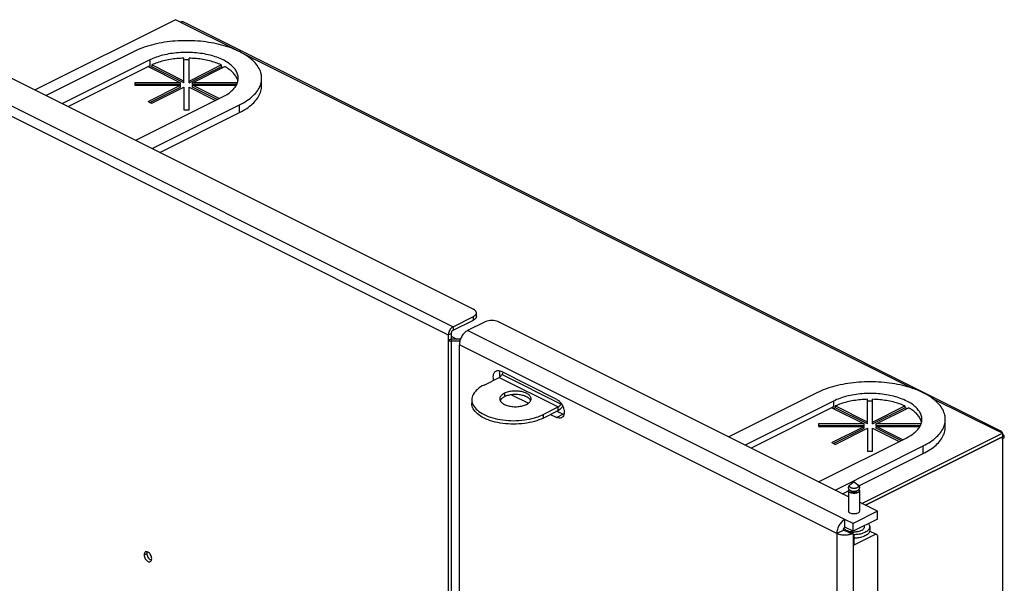
# Model space of a CAD drawing. Units: inches. Extents: x 0 to 34, y 0.4 to 22.
# Drawn here: x 20.9 to 26.8, y 13.4 to 16.7 of the extents above; entities that cross this region are included whole.
import ezdxf

# ---------------------------------------------------------------- set-up
doc = ezdxf.new("R2010")
doc.units = ezdxf.units.IN
doc.header["$LTSCALE"] = 1.87
doc.header["$MEASUREMENT"] = 0
doc.layers.get('0').update_dxf_attribs({"linetype": 'CONTINUOUS'})

msp = doc.modelspace()

# ---------------------------------------------------------------- linework, layer by layer
at = {"linetype": 'Continuous'}
for p, q in [((21.8548, 16.7314), (21.0139, 16.3109)), ((21.8831, 16.7172), (21.8548, 16.7314)), ((21.8831, 16.7172), (22.2323, 16.5427)), ((21.901, 16.7184), (26.7941, 14.2718)), ((21.6016, 16.54), (21.0787, 16.2785)), ((22.2434, 16.5371), (26.2682, 14.5247)), ((21.7006, 16.4905), (21.1777, 16.229)), ((21.7006, 16.4558), (21.2124, 16.2117)), ((21.6903, 16.4504), (21.8836, 16.3537)), ((21.7006, 16.4905), (21.7006, 16.4558)), ((21.7115, 16.461), (21.7115, 16.4502)), ((21.9048, 16.3643), (21.7115, 16.461)), ((21.9048, 16.3535), (21.7115, 16.4502)), ((21.9048, 16.3535), (21.9048, 16.5011)), ((21.9348, 16.3535), (21.9348, 16.5011)), ((21.9348, 16.3643), (22.1282, 16.461)), ((21.9348, 16.3535), (22.1282, 16.4502)), ((21.9561, 16.3537), (22.1494, 16.4504)), ((22.1282, 16.461), (22.1282, 16.4502)), ((20.7676, 16.4341), (23.6374, 14.9992)), ((20.5961, 16.3536), (23.5154, 14.894)), ((21.6102, 16.3537), (21.6102, 16.3429)), ((21.8836, 16.3537), (21.6102, 16.3537)), ((21.8836, 16.3429), (21.6102, 16.3429)), ((21.6102, 16.3387), (21.8836, 16.3387)), ((21.6903, 16.2421), (21.8836, 16.3387)), ((21.8836, 16.3429), (21.8836, 16.3537)), ((21.8836, 16.3279), (21.8836, 16.3387)), ((21.9561, 16.3429), (21.9561, 16.3537)), ((22.2249, 16.3537), (21.9561, 16.3537)), ((22.2203, 16.3429), (21.9561, 16.3429)), ((21.9561, 16.3279), (21.9561, 16.3387)), ((22.115, 16.2593), (21.9561, 16.3387)), ((21.9561, 16.3387), (22.2179, 16.3387)), ((22.3698, 16.3354), (22.3698, 16.3809)), ((20.5679, 16.3049), (23.4871, 14.8452)), ((21.6161, 16.0098), (22.139, 16.2713)), ((21.7009, 16.2365), (21.8836, 16.3279)), ((21.7115, 16.2315), (21.9048, 16.3281)), ((21.9048, 16.3281), (21.9048, 16.1914)), ((21.9348, 16.1914), (21.9348, 16.3281)), ((21.9348, 16.3281), (22.0938, 16.2487)), ((22.1042, 16.2538), (21.9561, 16.3279)), ((21.7151, 15.9603), (22.238, 16.2218)), ((22.238, 16.1763), (22.238, 16.2218)), ((21.7606, 15.9376), (22.238, 16.1763)), ((23.6557, 14.9563), (23.6557, 14.9771)), ((23.5154, 14.894), (23.6374, 14.955)), ((23.5154, 14.8732), (23.6374, 14.9342)), ((23.7035, 14.9219), (23.6024, 14.8714)), ((23.6374, 14.9342), (23.6374, 14.955)), ((25.8836, 13.8761), (23.7919, 14.9219)), ((23.5154, 14.894), (23.5154, 14.8732)), ((25.862, 13.7416), (23.6024, 14.8714)), ((23.4871, 14.8452), (23.5041, 14.8537)), ((23.4871, 14.8452), (23.4871, 14.8123)), ((23.4871, 14.8123), (23.4871, 10.425)), ((23.4872, 14.8123), (23.5042, 14.8208)), ((23.5041, 14.8537), (23.5041, 14.8208)), ((23.5041, 14.8369), (23.5374, 14.8202)), ((23.507, 10.421), (23.507, 14.8202)), ((23.5602, 14.8202), (23.507, 14.8202)), ((23.5563, 14.8082), (23.507, 14.8082)), ((23.5533, 11.1721), (23.5533, 14.7866)), ((25.8128, 13.6568), (23.5533, 14.7866)), ((24.1366, 14.4594), (23.8007, 14.6274)), ((23.8087, 14.6082), (23.8149, 14.6197)), ((23.7012, 14.5453), (23.7919, 14.5906)), ((23.7919, 14.5906), (24.1455, 14.4139)), ((23.8087, 14.6082), (24.1623, 14.4314)), ((23.628, 14.4569), (23.628, 14.4361)), ((23.8228, 14.4956), (23.8228, 14.4748)), ((23.8652, 14.4869), (23.9665, 14.4362)), ((25.6944, 14.4988), (25.1663, 14.2347)), ((25.7934, 14.4493), (25.2653, 14.1852)), ((25.7934, 14.4493), (25.7934, 14.4147)), ((25.9976, 14.3123), (25.9976, 14.4599)), ((26.0276, 14.3123), (26.0276, 14.4599)), ((26.3826, 14.4675), (26.7763, 14.2707)), ((24.0548, 14.3685), (24.1455, 14.4139)), ((24.0548, 14.3477), (24.1455, 14.3931)), ((24.137, 14.3888), (24.1745, 14.3701)), ((24.1455, 14.3931), (24.1455, 14.4139)), ((24.1623, 14.4314), (24.1638, 14.4343)), ((24.1677, 14.4281), (24.1623, 14.4314)), ((25.7934, 14.4147), (25.2999, 14.1679)), ((25.783, 14.4092), (25.9764, 14.3126)), ((25.8042, 14.4198), (25.8042, 14.409)), ((25.9976, 14.3232), (25.8042, 14.4198)), ((25.9976, 14.3123), (25.8042, 14.409)), ((26.0276, 14.3232), (26.2209, 14.4198)), ((26.0276, 14.3123), (26.2209, 14.409)), ((26.0488, 14.3126), (26.2421, 14.4092)), ((26.2209, 14.4198), (26.2209, 14.409)), ((24.0548, 14.3685), (24.0548, 14.3477)), ((24.0991, 14.3699), (24.1366, 14.3512)), ((24.1745, 14.3701), (24.1366, 14.3512)), ((24.1788, 14.3682), (24.1745, 14.3701)), ((26.4626, 14.2942), (26.4626, 14.3397)), ((25.9764, 14.3126), (25.7029, 14.3126)), ((25.7029, 14.3126), (25.7029, 14.3017)), ((25.9764, 14.3017), (25.7029, 14.3017)), ((25.7029, 14.2976), (25.9764, 14.2976)), ((25.783, 14.2009), (25.9764, 14.2976)), ((25.7936, 14.1954), (25.9764, 14.2867)), ((25.8042, 14.1903), (25.9976, 14.287)), ((25.9764, 14.3017), (25.9764, 14.3126)), ((25.9764, 14.2867), (25.9764, 14.2976)), ((25.9976, 14.287), (25.9976, 14.1502)), ((26.0276, 14.1502), (26.0276, 14.287)), ((26.0276, 14.287), (26.1865, 14.2075)), ((26.3176, 14.3126), (26.0488, 14.3126)), ((26.0488, 14.3017), (26.0488, 14.3126)), ((26.313, 14.3017), (26.0488, 14.3017)), ((26.0488, 14.2976), (26.3107, 14.2976)), ((26.2077, 14.2181), (26.0488, 14.2976)), ((26.0488, 14.2867), (26.0488, 14.2976)), ((26.1969, 14.2127), (26.0488, 14.2867)), ((26.8045, 14.2565), (26.7763, 14.2707)), ((25.7037, 13.966), (26.2318, 14.2301)), ((25.9636, 13.8361), (26.8045, 14.2565)), ((25.9844, 13.8257), (26.8045, 14.2357)), ((26.8045, 14.2353), (25.9848, 13.8255)), ((26.8045, 14.2565), (26.8045, 14.2357)), ((26.8045, 14.2219), (26.8045, 14.2353)), ((26.8045, 14.2219), (26.8045, 9.9558)), ((25.8027, 13.9165), (26.3308, 14.1806)), ((26.3308, 14.1351), (26.3308, 14.1806)), ((25.9453, 13.9424), (26.3308, 14.1351)), ((25.8836, 13.9132), (25.8836, 13.7902)), ((25.8917, 13.9478), (25.8931, 13.9489)), ((25.9161, 13.9651), (25.8931, 13.9489)), ((25.9161, 13.9651), (25.939, 13.9489)), ((25.9344, 13.9107), (25.9349, 13.9119)), ((25.9486, 13.9132), (25.9486, 13.7902)), ((25.8481, 13.8938), (25.8836, 13.9115)), ((26.0564, 13.7897), (25.9486, 13.8436)), ((25.9111, 13.717), (25.862, 13.7416)), ((25.862, 13.6953), (25.862, 13.7416)), ((26.0564, 13.7897), (25.9111, 13.717)), ((26.0564, 13.7433), (25.9111, 13.6707)), ((26.0564, 13.7433), (26.0564, 13.7897)), ((25.9111, 13.6707), (25.862, 13.6953)), ((25.8719, 13.6746), (25.8677, 13.6768)), ((25.9111, 13.6707), (25.9111, 13.717)), ((26.0101, 13.6967), (26.0101, 13.6759)), ((25.8507, 13.6757), (25.8128, 13.6568)), ((25.8128, 13.6568), (25.8128, 9.2548)), ((25.9039, 13.6537), (25.8644, 13.6735)), ((25.9111, 13.6539), (25.8733, 13.6728)), ((25.9111, 13.6539), (25.9111, 13.6539)), ((25.9111, 13.6539), (25.9111, 9.2578)), ((26.0458, 13.6527), (25.915, 13.5873)), ((25.915, 13.6458), (25.915, 13.5873)), ((25.9228, 13.629), (25.915, 13.6252)), ((26.0458, 13.6527), (26.0095, 13.6709)), ((26.0564, 13.645), (26.0458, 13.6527)), ((26.0564, 13.645), (26.0564, 9.4119)), ((21.6656, 13.5294), (21.6826, 13.5379))]:
    msp.add_line(p, q, dxfattribs=at)
for centre, radius, start, end in [((21.8316, 16.1937), 0.2931, 116.54823, 118.8335), ((21.843, 16.1602), 0.3185, 114.38869, 116.50958), ((21.9198, 15.8707), 0.6197, 88.613, 91.387), ((21.9967, 16.1602), 0.3185, 63.49042, 65.61131), ((21.6875, 16.3462), 0.0777, 174.45841, 185.54159), ((21.9198, 16.8109), 0.6197, 268.613, 271.387), ((23.8671, 14.6144), 0.0727, 180.09314, 187.00465), ((23.8861, 14.6174), 0.092, 193.18853, 194.68344), ((23.8685, 14.3833), 0.1023, 111.95779, 116.51527), ((23.8728, 14.373), 0.1135, 109.87482, 111.99451), ((26.0126, 13.8295), 0.6197, 88.613, 91.387), ((24.0814, 14.3776), 0.1, 19.03052, 24.61658), ((25.9244, 14.1525), 0.2931, 116.54823, 118.8335), ((25.9357, 14.119), 0.3185, 114.38869, 116.50958), ((26.0894, 14.119), 0.3185, 63.49042, 65.61131), ((23.9385, 14.6012), 0.2601, 294.72283, 296.55704), ((25.7803, 14.3051), 0.0777, 174.45841, 185.54159), ((26.0126, 14.7698), 0.6197, 268.613, 271.387), ((25.9118, 13.9416), 0.0331, 242.67283, 246.21246), ((25.9209, 13.9405), 0.0318, 296.56381, 297.48284), ((25.9211, 13.9401), 0.0314, 297.4837, 297.99976), ((25.9284, 13.9339), 0.0184, 49.79012, 54.78178), ((25.8738, 13.6983), 0.0206, 206.11165, 211.32587), ((25.8919, 13.7166), 0.0465, 234.73217, 237.51377), ((25.8936, 13.7192), 0.0496, 237.49733, 238.65088), ((25.916, 13.7887), 0.1232, 264.34184, 270.01957)]:
    msp.add_arc(centre, radius, start, end, dxfattribs=at)
for points, start_tangent, end_tangent in [([(21.8831, 16.7172), (21.8972, 16.7197), (21.9009, 16.7183)], (0.894427, 0.447214), (0.884707, -0.466147)), ([(22.3698, 16.3809), (22.367, 16.4061), (22.3545, 16.4391), (22.3323, 16.4709), (22.3009, 16.5006), (22.2609, 16.5276), (22.2134, 16.5514), (22.1593, 16.5714), (22.0998, 16.5871), (22.0363, 16.5982), (21.9702, 16.6045), (21.903, 16.6057), (21.8362, 16.602), (21.7712, 16.5933), (21.7096, 16.5798), (21.6526, 16.5619), (21.6016, 16.54)], (-0.000793, 1), (-0.894427, -0.447214)), ([(22.2298, 16.3809), (22.226, 16.4051), (22.2147, 16.4288), (22.1961, 16.4512), (22.1706, 16.472), (22.139, 16.4905), (22.1021, 16.5063), (22.0606, 16.519), (22.0156, 16.5283), (21.9683, 16.534), (21.9198, 16.5359), (21.8714, 16.534), (21.8241, 16.5283), (21.7791, 16.519), (21.7376, 16.5063), (21.7006, 16.4905)], (0.000001, 1), (-0.894427, -0.447214)), ([(21.9048, 16.5011), (21.8625, 16.4986), (21.8212, 16.4932), (21.7818, 16.485), (21.745, 16.4742), (21.7115, 16.461)], (-0.999707, -0.024215), (-0.910624, -0.413236)), ([(22.1282, 16.461), (22.0947, 16.4742), (22.0579, 16.485), (22.0185, 16.4932), (21.9772, 16.4986), (21.9348, 16.5011)], (-0.910624, 0.413236), (-0.999707, 0.024215)), ([(22.2278, 16.364), (22.2245, 16.3749), (22.2137, 16.3956), (22.1974, 16.4153), (22.1758, 16.4337), (22.1494, 16.4504)], (-0.22521, 0.97431), (-0.875879, 0.482531)), ([(22.139, 16.2713), (22.1706, 16.2898), (22.1961, 16.3105), (22.2147, 16.333), (22.226, 16.3566), (22.2298, 16.3809)], (0.894427, 0.447214), (0.000001, 1)), ([(22.238, 16.2218), (22.2819, 16.2473), (22.3177, 16.2757), (22.3446, 16.3066), (22.362, 16.339), (22.3695, 16.3725), (22.3698, 16.3809)], (0.894427, 0.447214), (-0.000793, 1)), ([(22.238, 16.1763), (22.2801, 16.2006), (22.3148, 16.2276), (22.3415, 16.2568), (22.3596, 16.2876), (22.3687, 16.3194), (22.3698, 16.3354)], (0.894427, 0.447214), (0, 1)), ([(21.6903, 16.2421), (21.6971, 16.2384), (21.7042, 16.2349), (21.7115, 16.2315)], (0.875879, -0.482531), (0.910624, -0.413236)), ([(23.6557, 14.9771), (23.6549, 14.982), (23.6489, 14.9913), (23.6374, 14.9992)], (0, 1), (-0.894427, 0.447214)), ([(23.6438, 14.9587), (23.6489, 14.9629), (23.6549, 14.9722), (23.6557, 14.9771)], (0.822733, 0.568428), (0, 1)), ([(23.6374, 14.955), (23.6438, 14.9587)], (0.894427, 0.447214), (0.822733, 0.568428)), ([(23.6483, 14.9416), (23.6374, 14.9342)], (-0.729354, -0.684136), (-0.894427, -0.447214)), ([(23.6531, 14.9474), (23.6489, 14.9421), (23.6483, 14.9416)], (-0.513093, -0.858333), (-0.729354, -0.684136)), ([(23.6557, 14.9563), (23.6549, 14.9514), (23.6531, 14.9474)], (0, -1), (-0.513093, -0.858333)), ([(23.7919, 14.9219), (23.7761, 14.9277), (23.7575, 14.9307), (23.7379, 14.9307), (23.7193, 14.9277), (23.7035, 14.9219)], (-0.894427, 0.447214), (-0.894427, -0.447214)), ([(23.5067, 14.8879), (23.4988, 14.8791), (23.4925, 14.8683), (23.4885, 14.8566), (23.4871, 14.8452)], (-0.744158, -0.668003), (0, -1)), ([(23.5154, 14.8732), (23.5119, 14.8708), (23.5088, 14.8672), (23.5063, 14.8629), (23.5047, 14.8583), (23.5041, 14.8537)], (-0.894427, -0.447214), (0, -1)), ([(23.5154, 14.894), (23.5067, 14.8879)], (-0.894427, -0.447214), (-0.744158, -0.668003)), ([(23.6024, 14.8714), (23.5836, 14.8574), (23.5677, 14.8364), (23.557, 14.8115), (23.5533, 14.7866)], (-0.894427, -0.447214), (0, -1)), ([(23.4872, 14.8123), (23.493, 14.8101), (23.4998, 14.8087), (23.507, 14.8082)], (0.894427, -0.447214), (1, 0)), ([(23.5042, 14.8208), (23.505, 14.8205), (23.506, 14.8203), (23.507, 14.8202)], (0.894427, -0.447214), (1, 0)), ([(23.7595, 14.5745), (23.7587, 14.5775), (23.7566, 14.5953), (23.7587, 14.611), (23.765, 14.6229), (23.7728, 14.6291)], (-0.261343, 0.965246), (0.892379, 0.451288)), ([(23.7728, 14.6291), (23.7748, 14.63), (23.7871, 14.6315), (23.8007, 14.6274)], (0.892379, 0.451288), (0.894427, -0.447214)), ([(23.7944, 14.6142), (23.7963, 14.6291)], (-0.000244, 1), (0.275294, 0.96136)), ([(23.7919, 14.5906), (23.7981, 14.5948), (23.8039, 14.6008), (23.8087, 14.6082)], (0.894427, 0.447214), (0.473492, 0.880798)), ([(23.7965, 14.5964), (23.7949, 14.6055)], (-0.228124, 0.973632), (-0.120575, 0.992704)), ([(26.4626, 14.3397), (26.4597, 14.3649), (26.4472, 14.3979), (26.425, 14.4297), (26.3936, 14.4594), (26.3537, 14.4865), (26.3061, 14.5103), (26.252, 14.5302), (26.1925, 14.5459), (26.129, 14.557), (26.063, 14.5633), (25.9958, 14.5645), (25.9289, 14.5608), (25.864, 14.5521), (25.8023, 14.5386), (25.7454, 14.5207), (25.6944, 14.4988)], (-0.000793, 1), (-0.894427, -0.447214)), ([(23.7012, 14.5453), (23.6615, 14.5194), (23.6365, 14.4892), (23.628, 14.4569)], (-0.894427, -0.447214), (-0.000029, -1)), ([(23.9828, 14.4625), (23.9817, 14.4698), (23.9727, 14.4838), (23.9554, 14.4956), (23.9317, 14.5042), (23.9038, 14.5088), (23.8745, 14.5088), (23.8466, 14.5042), (23.8228, 14.4956)], (0.000028, 1), (-0.894427, -0.447214)), ([(23.628, 14.4569), (23.6365, 14.4245)], (-0.000029, -1), (0.467372, -0.884061)), ([(23.8056, 14.4838), (23.7965, 14.4698), (23.7955, 14.4625)], (-0.713875, -0.700273), (-0.000028, -1)), ([(23.7955, 14.4625), (23.7965, 14.4551), (23.8056, 14.4412), (23.8133, 14.4349)], (-0.000028, -1), (0.823684, -0.567049)), ([(23.8132, 14.4692), (23.8056, 14.463), (23.7977, 14.4522)], (-0.822734, -0.568427), (-0.414135, -0.910215)), ([(23.8137, 14.4903), (23.8056, 14.4838)], (-0.828241, -0.560372), (-0.713875, -0.700273)), ([(23.8228, 14.4748), (23.8132, 14.4692)], (-0.894427, -0.447214), (-0.822734, -0.568427)), ([(23.8228, 14.4956), (23.8137, 14.4903)], (-0.894427, -0.447214), (-0.828241, -0.560372)), ([(23.965, 14.4693), (23.9554, 14.4748), (23.9317, 14.4835), (23.9038, 14.488), (23.8745, 14.488), (23.8466, 14.4835), (23.8342, 14.4797)], (-0.823684, 0.567049), (-0.940361, -0.340177)), ([(23.9805, 14.4522), (23.9727, 14.463), (23.965, 14.4693)], (-0.414305, 0.910138), (-0.823684, 0.567049)), ([(23.9651, 14.435), (23.9727, 14.4412), (23.9817, 14.4551), (23.9828, 14.4625)], (0.822734, 0.568427), (0.000028, 1)), ([(24.1366, 14.4594), (24.1503, 14.4499), (24.1626, 14.4361), (24.1724, 14.4192)], (0.894427, -0.447214), (0.416117, -0.909311)), ([(26.3226, 14.3397), (26.3188, 14.364), (26.3074, 14.3876), (26.2888, 14.4101), (26.2634, 14.4308), (26.2318, 14.4493), (26.1948, 14.4651), (26.1533, 14.4778), (26.1084, 14.4871), (26.0611, 14.4928), (26.0126, 14.4947), (25.9641, 14.4928), (25.9168, 14.4871), (25.8718, 14.4778), (25.8304, 14.4651), (25.7934, 14.4493)], (0.000001, 1), (-0.894427, -0.447214)), ([(25.9976, 14.4599), (25.9552, 14.4574), (25.9139, 14.452), (25.8745, 14.4438), (25.8377, 14.433), (25.8042, 14.4198)], (-0.999707, -0.024215), (-0.910624, -0.413236)), ([(26.2209, 14.4198), (26.1874, 14.4331), (26.1506, 14.4439), (26.1112, 14.452), (26.0699, 14.4574), (26.0276, 14.4599)], (-0.910624, 0.413236), (-0.999707, 0.024215)), ([(24.0548, 14.3477), (24.003, 14.3279), (23.9427, 14.3154), (23.878, 14.3111), (23.8133, 14.3154), (23.753, 14.3279), (23.7012, 14.3477), (23.6615, 14.3736), (23.6365, 14.4038), (23.628, 14.4361)], (-0.894427, -0.447214), (0.000029, 1)), ([(23.6365, 14.4245), (23.6615, 14.3944), (23.7012, 14.3685), (23.753, 14.3486), (23.8133, 14.3362), (23.878, 14.3319), (23.9427, 14.3362), (24.003, 14.3486), (24.0473, 14.3649)], (0.467372, -0.884061), (0.908283, 0.418356)), ([(23.8133, 14.4349), (23.8228, 14.4293), (23.8466, 14.4207), (23.8745, 14.4162), (23.9038, 14.4162), (23.9317, 14.4207), (23.9554, 14.4293)], (0.823684, -0.567049), (0.894427, 0.447214)), ([(23.9554, 14.4293), (23.9651, 14.435)], (0.894427, 0.447214), (0.822734, 0.568427)), ([(24.1455, 14.4139), (24.1517, 14.418), (24.1574, 14.4241), (24.1623, 14.4314)], (0.894427, 0.447214), (0.473492, 0.880798)), ([(24.1455, 14.3931), (24.1559, 14.4)], (0.894427, 0.447214), (0.767023, 0.64162)), ([(24.1559, 14.4), (24.1564, 14.4004), (24.1664, 14.4109), (24.1723, 14.4194)], (0.767023, 0.64162), (0.522329, 0.852744)), ([(24.176, 14.4102), (24.1787, 14.401), (24.1808, 14.3832), (24.1787, 14.3675), (24.1724, 14.3556), (24.1646, 14.3494)], (0.325608, -0.945505), (-0.892379, -0.451288)), ([(26.3205, 14.3228), (26.3172, 14.3337), (26.3065, 14.3544), (26.2902, 14.3741), (26.2686, 14.3925), (26.2421, 14.4092)], (-0.22521, 0.97431), (-0.875879, 0.482531)), ([(24.1646, 14.3494), (24.1626, 14.3485), (24.1503, 14.347), (24.1366, 14.3512)], (-0.892379, -0.451288), (-0.894427, 0.447214)), ([(26.2318, 14.2301), (26.2634, 14.2486), (26.2888, 14.2693), (26.3074, 14.2918), (26.3188, 14.3155), (26.3226, 14.3397)], (0.894427, 0.447214), (0.000001, 1)), ([(26.3308, 14.1806), (26.3746, 14.2061), (26.4104, 14.2346), (26.4373, 14.2654), (26.4547, 14.2979), (26.4623, 14.3313), (26.4626, 14.3397)], (0.894427, 0.447214), (-0.000793, 1)), ([(26.3308, 14.1351), (26.3728, 14.1594), (26.4075, 14.1864), (26.4342, 14.2156), (26.4523, 14.2464), (26.4614, 14.2782), (26.4626, 14.2942)], (0.894427, 0.447214), (0, 1)), ([(26.7763, 14.2707), (26.7904, 14.2731), (26.794, 14.2717)], (0.894427, 0.447214), (0.884707, -0.466147)), ([(26.794, 14.2717), (26.8007, 14.2656), (26.8041, 14.2565)], (0.884707, -0.466147), (0.157535, -0.987513)), ([(26.8111, 14.246), (26.8045, 14.2502)], (-0.759644, 0.650339), (-0.894427, 0.447214)), ([(26.8045, 14.2219), (26.8134, 14.2284)], (0.894427, 0.447214), (0.615064, 0.788477)), ([(26.8137, 14.2433), (26.8111, 14.246)], (-0.58801, 0.808853), (-0.759644, 0.650339)), ([(26.8134, 14.2284), (26.8149, 14.2308), (26.816, 14.236)], (0.615064, 0.788477), (0, 1)), ([(26.816, 14.236), (26.8149, 14.2412), (26.8137, 14.2433)], (0, 1), (-0.58801, 0.808853)), ([(25.783, 14.2009), (25.7899, 14.1972), (25.7969, 14.1937), (25.8042, 14.1903)], (0.875879, -0.482531), (0.910624, -0.413236)), ([(25.8966, 13.9122), (25.8925, 13.9147), (25.8882, 13.9188), (25.8853, 13.9235), (25.8838, 13.9284), (25.8837, 13.9337), (25.885, 13.9391), (25.8881, 13.9443), (25.8931, 13.9489)], (-0.888211, 0.459436), (0.816497, 0.57735)), ([(25.8836, 13.9132), (25.8838, 13.915), (25.8854, 13.9185), (25.887, 13.9205)], (-0.000003, 1), (0.710361, 0.703838)), ([(25.939, 13.9017), (25.9334, 13.8994), (25.9268, 13.8978), (25.9197, 13.897), (25.9124, 13.897), (25.9053, 13.8978), (25.8988, 13.8994), (25.8931, 13.9017), (25.8885, 13.9045), (25.8854, 13.9078), (25.8838, 13.9114), (25.8836, 13.9132)], (-0.894427, -0.447214), (-0.000003, 1)), ([(25.9359, 13.9309), (25.931, 13.9289), (25.9253, 13.9275), (25.9192, 13.9268), (25.9129, 13.9268), (25.9068, 13.9275), (25.9011, 13.9289), (25.8962, 13.9309), (25.8923, 13.9333), (25.8895, 13.9362), (25.8881, 13.9392), (25.8881, 13.9424), (25.8895, 13.9454), (25.8917, 13.9478)], (-0.894427, -0.447214), (0.753792, 0.657113)), ([(25.9295, 13.9065), (25.9256, 13.9049), (25.921, 13.904), (25.9161, 13.9037), (25.9111, 13.904), (25.9066, 13.9049), (25.9026, 13.9065), (25.8996, 13.9084), (25.8977, 13.9107), (25.8972, 13.9119)], (-0.894427, -0.447214), (-0.256457, 0.966556)), ([(25.9351, 13.912), (25.928, 13.9093), (25.9204, 13.908), (25.9129, 13.908), (25.9055, 13.909), (25.8984, 13.9113)], (-0.894427, -0.447214), (-0.914886, 0.403713)), ([(25.939, 13.9489), (25.9435, 13.9449), (25.9465, 13.9404), (25.9482, 13.9355), (25.9485, 13.9305), (25.9475, 13.9253), (25.945, 13.9203), (25.9409, 13.9158), (25.9358, 13.9124)], (0.816497, -0.57735), (-0.882946, -0.469474)), ([(25.9359, 13.9309), (25.9399, 13.9333), (25.9426, 13.9362), (25.944, 13.9392), (25.944, 13.9424), (25.9426, 13.9454), (25.9403, 13.9479)], (0.894427, 0.447214), (-0.763048, 0.646342)), ([(25.939, 13.9017), (25.9436, 13.9045), (25.9467, 13.9078), (25.9484, 13.9114), (25.9486, 13.9132)], (0.894427, 0.447214), (-0.000003, 1)), ([(25.9486, 13.9132), (25.9484, 13.915), (25.9467, 13.9185), (25.9451, 13.9205)], (-0.000003, 1), (-0.709139, 0.705068)), ([(25.9295, 13.9065), (25.9325, 13.9084), (25.9344, 13.9107)], (0.894427, 0.447214), (0.467298, 0.8841)), ([(25.862, 13.7416), (25.8432, 13.7276), (25.8272, 13.7066), (25.8166, 13.6817), (25.8128, 13.6568)], (-0.894427, -0.447214), (0, -1)), ([(25.939, 13.7787), (25.9285, 13.7752), (25.9161, 13.7739), (25.9036, 13.7752), (25.8931, 13.7787), (25.886, 13.784), (25.8836, 13.7902)], (-0.894427, -0.447214), (-0.000618, 1)), ([(25.9486, 13.7902), (25.9461, 13.784), (25.939, 13.7787)], (0.000618, -1), (-0.894427, -0.447214)), ([(25.862, 13.6953), (25.8563, 13.6906), (25.8522, 13.6834), (25.8507, 13.6757)], (-0.894427, -0.447214), (0, -1)), ([(25.865, 13.6786), (25.8641, 13.6793), (25.8583, 13.6847), (25.8562, 13.6876)], (-0.816256, 0.57769), (-0.519171, 0.85467)), ([(25.9603, 13.6746), (25.9671, 13.6786)], (0.894427, 0.447214), (0.816268, 0.577674)), ([(25.9671, 13.6786), (25.968, 13.6793), (25.9738, 13.6847), (25.9774, 13.6906), (25.9786, 13.6967), (25.9774, 13.7028), (25.977, 13.7036)], (0.816268, 0.577674), (-0.414416, 0.910087)), ([(26.0013, 13.6767), (25.9924, 13.6693)], (-0.683972, -0.729509), (-0.823465, -0.567367)), ([(26.01, 13.6967), (26.0065, 13.6839), (26.0013, 13.6767)], (-0.016909, -0.999857), (-0.683972, -0.729509)), ([(26.0017, 13.716), (26.0098, 13.7001), (26.01, 13.6967)], (0.665522, -0.746378), (-0.016909, -0.999857)), ([(25.9039, 13.6537), (25.8821, 13.6481), (25.8574, 13.6467), (25.8333, 13.6497), (25.8128, 13.6568)], (-0.935173, -0.354192), (-0.894427, 0.447214)), ([(25.8644, 13.6735), (25.857, 13.6738), (25.8507, 13.6757)], (-0.997169, -0.075194), (-0.894427, 0.447214)), ([(25.8644, 13.6735), (25.8695, 13.6736), (25.8733, 13.6728)], (0.997169, 0.075194), (0.894423, -0.447222)), ([(25.8813, 13.6707), (25.8719, 13.6746)], (-0.948487, 0.316816), (-0.894467, 0.447134)), ([(25.9039, 13.666), (25.8921, 13.6678), (25.8813, 13.6707)], (-0.995092, 0.098954), (-0.948487, 0.316816)), ([(25.9111, 13.6539), (25.9078, 13.6545), (25.9039, 13.6537)], (-0.894517, 0.447033), (-0.935173, -0.354192)), ([(25.915, 13.6458), (25.9145, 13.6494), (25.9132, 13.6521), (25.9111, 13.6539)], (0, 1), (-0.893598, 0.448869)), ([(25.9924, 13.6693), (25.9692, 13.6579), (25.9395, 13.6512), (25.9143, 13.6497)], (-0.823465, -0.567367), (-0.999956, 0.009383)), ([(26.0008, 13.6554), (25.9924, 13.6485), (25.9692, 13.6371), (25.9395, 13.6304), (25.9149, 13.6289)], (-0.695857, -0.71818), (-0.999981, 0.00618)), ([(25.9603, 13.6746), (25.9508, 13.6707), (25.94, 13.6678), (25.9283, 13.666), (25.9161, 13.6654)], (-0.894427, -0.447214), (-1, 0.000002)), ([(26.0065, 13.6631), (26.0008, 13.6554)], (-0.473308, -0.880897), (-0.695857, -0.71818)), ([(26.01, 13.6759), (26.0065, 13.6631)], (-0.016909, -0.999857), (-0.473308, -0.880897)), ([(21.6741, 13.547), (21.6724, 13.5459), (21.6674, 13.5393), (21.6656, 13.5294)], (-0.899057, -0.437831), (0, -1)), ([(21.6656, 13.5294), (21.6674, 13.5178), (21.6724, 13.5061), (21.6798, 13.4963), (21.6886, 13.4898), (21.6974, 13.4875), (21.7032, 13.4889)], (0, -1), (0.899057, 0.437831)), ([(21.7116, 13.5064), (21.7099, 13.5181), (21.7049, 13.5297), (21.6974, 13.5395), (21.6886, 13.5461), (21.6798, 13.5483), (21.6741, 13.547)], (0, 1), (-0.899057, -0.437831)), ([(21.6843, 13.5477), (21.6826, 13.5379)], (-0.375502, -0.926822), (0, -1)), ([(21.6826, 13.5379), (21.6844, 13.5262), (21.6893, 13.5146), (21.6968, 13.5048)], (0, -1), (0.704214, -0.709988)), ([(21.6968, 13.5048), (21.7056, 13.4983), (21.7099, 13.4966)], (0.704214, -0.709988), (0.965195, -0.261532)), ([(21.7032, 13.4889), (21.7049, 13.4899), (21.7099, 13.4965), (21.7116, 13.5064)], (0.899057, 0.437831), (0, 1))]:
    msp.add_spline(points, degree=3, dxfattribs=dict(at, start_tangent=start_tangent, end_tangent=end_tangent))

doc.saveas('drawing.dxf')
